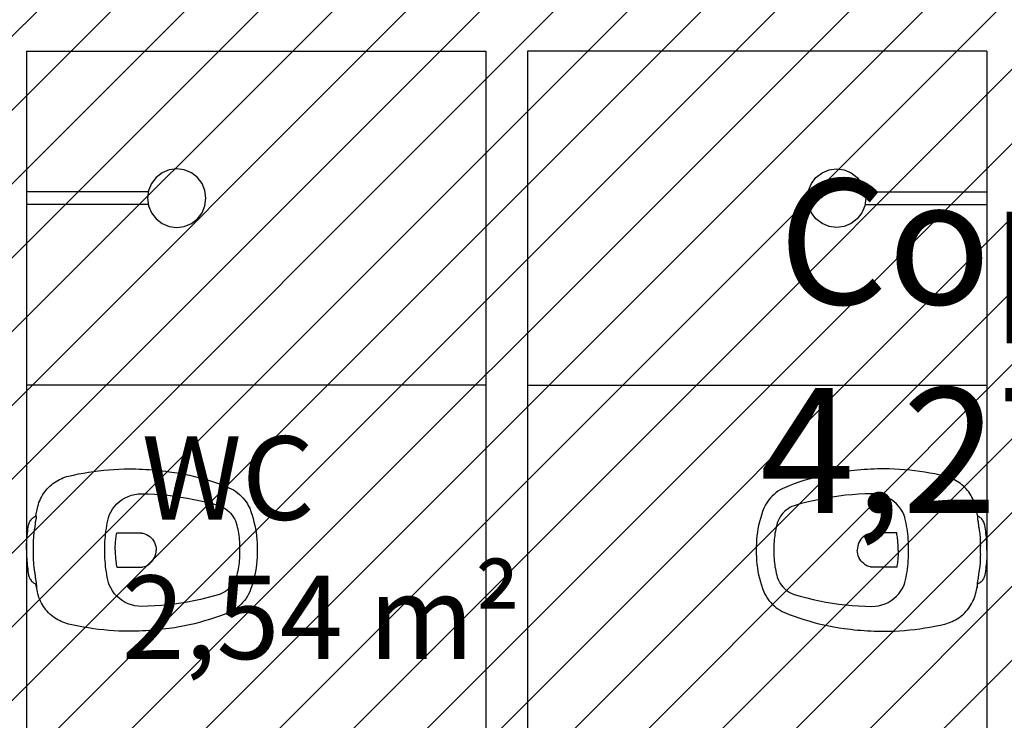
# Model space of a CAD drawing. Units: millimetres. Extents: x -74 to 659, y -116 to 275.
# Drawn here: x 173 to 175, y -7 to -5 of the extents above; entities that cross this region are included whole.
import ezdxf

# ---------------------------------------------------------------- set-up
doc = ezdxf.new("R2010")
doc.units = ezdxf.units.MM
doc.header["$MEASUREMENT"] = 0
for name, color, linetype in [('DRYWALL', 3, 'Continuous'), ('TEXTOS', 2, 'Continuous'), ('VISTAS', 1, 'Continuous')]:
    doc.layers.add(name, color=color, linetype=linetype)
doc.layers.add('MANCHAS ÓRGÃOS PÚBLICOS', color=7, linetype='Continuous', true_color=0xffffd1)
doc.styles.get("Standard").update_dxf_attribs({"font": 'arial.ttf'})

# ---------------------------------------------------------------- blocks, each defined once
blk = doc.blocks.new('A$C27366CCA')
at = {"layer": 'VISTAS'}
for p, q in [((0.1237, 0.543), (0.1218, 0.5416)), ((0.1257, 0.5443), (0.1237, 0.543)), ((0.1278, 0.5453), (0.1257, 0.5443)), ((0.13, 0.5462), (0.1278, 0.5453)), ((0.1322, 0.547), (0.13, 0.5462)), ((0.1345, 0.5475), (0.1322, 0.547)), ((0.1395, 0.5483), (0.1345, 0.5475)), ((0.1444, 0.549), (0.1395, 0.5483)), ((0.1494, 0.5496), (0.1444, 0.549)), ((0.1544, 0.5502), (0.1494, 0.5496)), ((0.1594, 0.5507), (0.1544, 0.5502)), ((0.1644, 0.5512), (0.1594, 0.5507)), ((0.1694, 0.5515), (0.1644, 0.5512)), ((0.1744, 0.5519), (0.1694, 0.5515)), ((0.1794, 0.5521), (0.1744, 0.5519)), ((0.1845, 0.5523), (0.1794, 0.5521)), ((0.1895, 0.5524), (0.1845, 0.5523)), ((0.1945, 0.5525), (0.1895, 0.5524)), ((0.1945, 0.5525), (0.1995, 0.5524)), ((0.1995, 0.5524), (0.2045, 0.5523)), ((0.2045, 0.5523), (0.2096, 0.5521)), ((0.2096, 0.5521), (0.2146, 0.5519)), ((0.2146, 0.5519), (0.2196, 0.5515)), ((0.2196, 0.5515), (0.2246, 0.5512)), ((0.2246, 0.5512), (0.2296, 0.5507)), ((0.2296, 0.5507), (0.2346, 0.5502)), ((0.2346, 0.5502), (0.2396, 0.5496)), ((0.2396, 0.5496), (0.2446, 0.549)), ((0.2446, 0.549), (0.2495, 0.5483)), ((0.2495, 0.5483), (0.2545, 0.5475)), ((0.2545, 0.5475), (0.2568, 0.547)), ((0.2568, 0.547), (0.259, 0.5462)), ((0.259, 0.5462), (0.2612, 0.5453)), ((0.2612, 0.5453), (0.2633, 0.5443)), ((0.2633, 0.5443), (0.2653, 0.543)), ((0.2653, 0.543), (0.2672, 0.5416)), ((0.0718, 0.5189), (0.0675, 0.5167)), ((0.0762, 0.5208), (0.0718, 0.5189)), ((0.0806, 0.5226), (0.0762, 0.5208)), ((0.0852, 0.5241), (0.0806, 0.5226)), ((0.0898, 0.5254), (0.0852, 0.5241)), ((0.0945, 0.5265), (0.0898, 0.5254)), ((0.1115, 0.53), (0.0945, 0.5265)), ((0.1134, 0.5304), (0.1115, 0.53)), ((0.1115, 0.53), (0.1127, 0.5298)), ((0.1127, 0.5298), (0.1138, 0.5297)), ((0.1144, 0.5325), (0.1134, 0.5304)), ((0.1138, 0.5297), (0.1149, 0.5296)), ((0.1156, 0.5346), (0.1144, 0.5325)), ((0.1149, 0.5296), (0.1161, 0.5296)), ((0.1169, 0.5365), (0.1156, 0.5346)), ((0.1161, 0.5296), (0.1172, 0.5296)), ((0.1184, 0.5384), (0.1169, 0.5365)), ((0.1172, 0.5296), (0.1183, 0.5296)), ((0.1183, 0.5296), (0.1195, 0.5297)), ((0.12, 0.5401), (0.1184, 0.5384)), ((0.1195, 0.5297), (0.1206, 0.5299)), ((0.1218, 0.5416), (0.12, 0.5401)), ((0.1206, 0.5299), (0.1217, 0.5301)), ((0.1217, 0.5301), (0.1228, 0.5303)), ((0.1228, 0.5303), (0.1239, 0.5306)), ((0.1239, 0.5306), (0.125, 0.531)), ((0.125, 0.531), (0.1253, 0.531)), ((0.1253, 0.531), (0.1257, 0.5311)), ((0.1257, 0.5311), (0.126, 0.5312)), ((0.126, 0.5312), (0.1263, 0.5312)), ((0.1263, 0.5312), (0.1267, 0.5313)), ((0.1267, 0.5313), (0.127, 0.5313)), ((0.127, 0.5313), (0.1273, 0.5314)), ((0.1273, 0.5314), (0.1277, 0.5314)), ((0.1277, 0.5314), (0.128, 0.5314)), ((0.128, 0.5314), (0.1283, 0.5315)), ((0.1283, 0.5315), (0.1287, 0.5315)), ((0.1287, 0.5315), (0.129, 0.5315)), ((0.129, 0.5315), (0.1309, 0.5317)), ((0.1309, 0.5317), (0.1327, 0.5319)), ((0.1327, 0.5319), (0.1346, 0.5321)), ((0.1346, 0.5321), (0.1365, 0.5324)), ((0.1365, 0.5324), (0.1384, 0.5326)), ((0.1384, 0.5326), (0.1402, 0.5329)), ((0.1402, 0.5329), (0.1421, 0.5332)), ((0.1421, 0.5332), (0.144, 0.5335)), ((0.144, 0.5335), (0.1458, 0.5338)), ((0.1458, 0.5338), (0.1477, 0.5342)), ((0.1477, 0.5342), (0.1495, 0.5345)), ((0.1495, 0.5345), (0.1514, 0.5349)), ((0.1514, 0.5349), (0.155, 0.5353)), ((0.155, 0.5353), (0.1585, 0.5356)), ((0.1585, 0.5356), (0.1621, 0.5359)), ((0.1621, 0.5359), (0.1657, 0.5361)), ((0.1657, 0.5361), (0.1693, 0.5363)), ((0.1693, 0.5363), (0.1729, 0.5364)), ((0.1729, 0.5364), (0.1765, 0.5366)), ((0.1765, 0.5366), (0.1801, 0.5366)), ((0.1801, 0.5366), (0.1837, 0.5367)), ((0.1837, 0.5367), (0.1873, 0.5366)), ((0.1873, 0.5366), (0.1909, 0.5366)), ((0.1909, 0.5366), (0.1945, 0.5365)), ((0.1945, 0.5365), (0.1981, 0.5366)), ((0.1981, 0.5366), (0.2017, 0.5366)), ((0.2017, 0.5366), (0.2053, 0.5367)), ((0.2053, 0.5367), (0.2089, 0.5366)), ((0.2089, 0.5366), (0.2125, 0.5366)), ((0.2125, 0.5366), (0.2161, 0.5364)), ((0.2161, 0.5364), (0.2197, 0.5363)), ((0.2197, 0.5363), (0.2233, 0.5361)), ((0.2233, 0.5361), (0.2269, 0.5359)), ((0.2269, 0.5359), (0.2305, 0.5356)), ((0.2305, 0.5356), (0.234, 0.5353)), ((0.234, 0.5353), (0.2376, 0.5349)), ((0.2376, 0.5349), (0.2395, 0.5345)), ((0.2395, 0.5345), (0.2413, 0.5342)), ((0.2413, 0.5342), (0.2432, 0.5338)), ((0.2432, 0.5338), (0.245, 0.5335)), ((0.245, 0.5335), (0.2469, 0.5332)), ((0.2469, 0.5332), (0.2488, 0.5329)), ((0.2488, 0.5329), (0.2506, 0.5326)), ((0.2506, 0.5326), (0.2525, 0.5324)), ((0.2525, 0.5324), (0.2544, 0.5321)), ((0.2544, 0.5321), (0.2563, 0.5319)), ((0.2563, 0.5319), (0.2581, 0.5317)), ((0.2581, 0.5317), (0.26, 0.5315)), ((0.26, 0.5315), (0.2603, 0.5315)), ((0.2603, 0.5315), (0.2607, 0.5315)), ((0.2607, 0.5315), (0.261, 0.5314)), ((0.261, 0.5314), (0.2613, 0.5314)), ((0.2613, 0.5314), (0.2617, 0.5314)), ((0.2617, 0.5314), (0.262, 0.5313)), ((0.262, 0.5313), (0.2623, 0.5313)), ((0.2623, 0.5313), (0.2627, 0.5312)), ((0.2627, 0.5312), (0.263, 0.5312)), ((0.263, 0.5312), (0.2633, 0.5311)), ((0.2633, 0.5311), (0.2637, 0.531)), ((0.2637, 0.531), (0.264, 0.531)), ((0.264, 0.531), (0.2657, 0.5306)), ((0.2657, 0.5306), (0.2674, 0.5302)), ((0.2672, 0.5416), (0.269, 0.5401)), ((0.2674, 0.5302), (0.2692, 0.5299)), ((0.269, 0.5401), (0.2706, 0.5384)), ((0.2692, 0.5299), (0.2709, 0.5297)), ((0.2706, 0.5384), (0.2721, 0.5365)), ((0.2709, 0.5297), (0.2727, 0.5294)), ((0.2721, 0.5365), (0.2734, 0.5346)), ((0.2727, 0.5294), (0.2744, 0.5292)), ((0.2734, 0.5346), (0.2746, 0.5325)), ((0.2744, 0.5292), (0.2762, 0.529)), ((0.2746, 0.5325), (0.2756, 0.5304)), ((0.2945, 0.5265), (0.2756, 0.5304)), ((0.2762, 0.529), (0.278, 0.5289)), ((0.278, 0.5289), (0.2797, 0.5288)), ((0.2797, 0.5288), (0.2815, 0.5288)), ((0.2815, 0.5288), (0.2833, 0.5287)), ((0.2833, 0.5287), (0.285, 0.5288)), ((0.2992, 0.5254), (0.2945, 0.5265)), ((0.3038, 0.5241), (0.2992, 0.5254)), ((0.3084, 0.5226), (0.3038, 0.5241)), ((0.3128, 0.5208), (0.3084, 0.5226)), ((0.3172, 0.5189), (0.3128, 0.5208)), ((0.3215, 0.5167), (0.3172, 0.5189)), ((0.0413, 0.4962), (0.0382, 0.4927)), ((0.0445, 0.4995), (0.0413, 0.4962)), ((0.048, 0.5028), (0.0445, 0.4995)), ((0.0516, 0.506), (0.048, 0.5028)), ((0.0554, 0.5089), (0.0516, 0.506)), ((0.0593, 0.5117), (0.0554, 0.5089)), ((0.0633, 0.5143), (0.0593, 0.5117)), ((0.0675, 0.5167), (0.0633, 0.5143)), ((0.3257, 0.5143), (0.3215, 0.5167)), ((0.3297, 0.5117), (0.3257, 0.5143)), ((0.3336, 0.5089), (0.3297, 0.5117)), ((0.3374, 0.506), (0.3336, 0.5089)), ((0.341, 0.5028), (0.3374, 0.506)), ((0.3445, 0.4995), (0.341, 0.5028)), ((0.3477, 0.4962), (0.3445, 0.4995)), ((0.3508, 0.4927), (0.3477, 0.4962)), ((0.0255, 0.4736), (0.0235, 0.4694)), ((0.0277, 0.4776), (0.0255, 0.4736)), ((0.0301, 0.4816), (0.0277, 0.4776)), ((0.0326, 0.4854), (0.0301, 0.4816)), ((0.0353, 0.4891), (0.0326, 0.4854)), ((0.0382, 0.4927), (0.0353, 0.4891)), ((0.3537, 0.4891), (0.3508, 0.4927)), ((0.3564, 0.4854), (0.3537, 0.4891)), ((0.3589, 0.4816), (0.3564, 0.4854)), ((0.3613, 0.4776), (0.3589, 0.4816)), ((0.3635, 0.4736), (0.3613, 0.4776)), ((0.3655, 0.4694), (0.3635, 0.4736)), ((0.0175, 0.452), (0.0148, 0.4401)), ((0.0187, 0.4565), (0.0175, 0.452)), ((0.0201, 0.4608), (0.0187, 0.4565)), ((0.0217, 0.4652), (0.0201, 0.4608)), ((0.0235, 0.4694), (0.0217, 0.4652)), ((0.3673, 0.4652), (0.3655, 0.4694)), ((0.3689, 0.4608), (0.3673, 0.4652)), ((0.3703, 0.4565), (0.3689, 0.4608)), ((0.3715, 0.452), (0.3703, 0.4565)), ((0.3742, 0.4401), (0.3715, 0.452)), ((0.0123, 0.4281), (0.0101, 0.4161)), ((0.0148, 0.4401), (0.0123, 0.4281)), ((0.3767, 0.4281), (0.3742, 0.4401)), ((0.3789, 0.4161), (0.3767, 0.4281)), ((0.008, 0.404), (0.0062, 0.3919)), ((0.0101, 0.4161), (0.008, 0.404)), ((0.381, 0.404), (0.3789, 0.4161)), ((0.3828, 0.3919), (0.381, 0.404)), ((0.0047, 0.3797), (0.0033, 0.3676)), ((0.0062, 0.3919), (0.0047, 0.3797)), ((0.3843, 0.3797), (0.3828, 0.3919)), ((0.3857, 0.3676), (0.3843, 0.3797)), ((0.0022, 0.3554), (0.0013, 0.3432)), ((0.0033, 0.3676), (0.0022, 0.3554)), ((0.1112, 0.3542), (0.1038, 0.3507)), ((0.1117, 0.3544), (0.1112, 0.3542)), ((0.1122, 0.3546), (0.1117, 0.3544)), ((0.1127, 0.3548), (0.1122, 0.3546)), ((0.1132, 0.355), (0.1127, 0.3548)), ((0.1137, 0.3551), (0.1132, 0.355)), ((0.1141, 0.3553), (0.1137, 0.3551)), ((0.1146, 0.3555), (0.1141, 0.3553)), ((0.1151, 0.3556), (0.1146, 0.3555)), ((0.1156, 0.3558), (0.1151, 0.3556)), ((0.1161, 0.3559), (0.1156, 0.3558)), ((0.1166, 0.356), (0.1161, 0.3559)), ((0.1171, 0.3562), (0.1166, 0.356)), ((0.1235, 0.3576), (0.1171, 0.3562)), ((0.1299, 0.3589), (0.1235, 0.3576)), ((0.1362, 0.3601), (0.1299, 0.3589)), ((0.1427, 0.3612), (0.1362, 0.3601)), ((0.1491, 0.3622), (0.1427, 0.3612)), ((0.1556, 0.363), (0.1491, 0.3622)), ((0.162, 0.3636), (0.1556, 0.363)), ((0.1685, 0.3642), (0.162, 0.3636)), ((0.175, 0.3646), (0.1685, 0.3642)), ((0.1815, 0.3649), (0.175, 0.3646)), ((0.188, 0.365), (0.1815, 0.3649)), ((0.1945, 0.365), (0.188, 0.365)), ((0.201, 0.365), (0.1945, 0.365)), ((0.2075, 0.3649), (0.201, 0.365)), ((0.214, 0.3646), (0.2075, 0.3649)), ((0.2205, 0.3642), (0.214, 0.3646)), ((0.227, 0.3636), (0.2205, 0.3642)), ((0.2334, 0.363), (0.227, 0.3636)), ((0.2399, 0.3622), (0.2334, 0.363)), ((0.2463, 0.3612), (0.2399, 0.3622)), ((0.2528, 0.3601), (0.2463, 0.3612)), ((0.2591, 0.3589), (0.2528, 0.3601)), ((0.2655, 0.3576), (0.2591, 0.3589)), ((0.2719, 0.3562), (0.2655, 0.3576)), ((0.2724, 0.356), (0.2719, 0.3562)), ((0.2729, 0.3559), (0.2724, 0.356)), ((0.2734, 0.3558), (0.2729, 0.3559)), ((0.2739, 0.3556), (0.2734, 0.3558)), ((0.2744, 0.3555), (0.2739, 0.3556)), ((0.2749, 0.3553), (0.2744, 0.3555)), ((0.2753, 0.3551), (0.2749, 0.3553)), ((0.2758, 0.355), (0.2753, 0.3551)), ((0.2763, 0.3548), (0.2758, 0.355)), ((0.2768, 0.3546), (0.2763, 0.3548)), ((0.2773, 0.3544), (0.2768, 0.3546)), ((0.2778, 0.3542), (0.2773, 0.3544)), ((0.2852, 0.3507), (0.2778, 0.3542)), ((0.3868, 0.3554), (0.3857, 0.3676)), ((0.3877, 0.3432), (0.3868, 0.3554)), ((0.0006, 0.331), (0.0002, 0.3187)), ((0.0013, 0.3432), (0.0006, 0.331)), ((0.084, 0.336), (0.0784, 0.3299)), ((0.0901, 0.3415), (0.084, 0.336)), ((0.0967, 0.3464), (0.0901, 0.3415)), ((0.1038, 0.3507), (0.0967, 0.3464)), ((0.1569, 0.337), (0.1535, 0.3365)), ((0.1535, 0.3365), (0.1535, 0.2784)), ((0.1603, 0.3375), (0.1569, 0.337)), ((0.1637, 0.338), (0.1603, 0.3375)), ((0.1671, 0.3384), (0.1637, 0.338)), ((0.1705, 0.3388), (0.1671, 0.3384)), ((0.1739, 0.3391), (0.1705, 0.3388)), ((0.1774, 0.3394), (0.1739, 0.3391)), ((0.1808, 0.3396), (0.1774, 0.3394)), ((0.1842, 0.3398), (0.1808, 0.3396)), ((0.1876, 0.3399), (0.1842, 0.3398)), ((0.1911, 0.34), (0.1876, 0.3399)), ((0.1945, 0.34), (0.1911, 0.34)), ((0.1945, 0.34), (0.1979, 0.34)), ((0.1979, 0.34), (0.2014, 0.3399)), ((0.2014, 0.3399), (0.2048, 0.3398)), ((0.2048, 0.3398), (0.2082, 0.3396)), ((0.2082, 0.3396), (0.2116, 0.3394)), ((0.2116, 0.3394), (0.2151, 0.3391)), ((0.2151, 0.3391), (0.2185, 0.3388)), ((0.2185, 0.3388), (0.2219, 0.3384)), ((0.2219, 0.3384), (0.2253, 0.338)), ((0.2253, 0.338), (0.2287, 0.3375)), ((0.2287, 0.3375), (0.2321, 0.337)), ((0.2321, 0.337), (0.2355, 0.3365)), ((0.2355, 0.3365), (0.2355, 0.2784)), ((0.2923, 0.3464), (0.2852, 0.3507)), ((0.2989, 0.3415), (0.2923, 0.3464)), ((0.305, 0.336), (0.2989, 0.3415)), ((0.3106, 0.3299), (0.305, 0.336)), ((0.3884, 0.331), (0.3877, 0.3432)), ((0.3888, 0.3187), (0.3884, 0.331)), ((0.0002, 0.3187), (0, 0.3065)), ((0.0658, 0.3087), (0.063, 0.3009)), ((0.0693, 0.3161), (0.0658, 0.3087)), ((0.0735, 0.3232), (0.0693, 0.3161)), ((0.0784, 0.3299), (0.0735, 0.3232)), ((0.3155, 0.3232), (0.3106, 0.3299)), ((0.3197, 0.3161), (0.3155, 0.3232)), ((0.3232, 0.3087), (0.3197, 0.3161)), ((0.326, 0.3009), (0.3232, 0.3087)), ((0.389, 0.3065), (0.3888, 0.3187)), ((0, 0.3065), (0, 0.2985)), ((0, 0.2985), (0.0002, 0.2904)), ((0.0002, 0.2904), (0.0004, 0.2824)), ((0.0599, 0.2847), (0.0595, 0.2765)), ((0.0611, 0.2929), (0.0599, 0.2847)), ((0.063, 0.3009), (0.0611, 0.2929)), ((0.3279, 0.2929), (0.326, 0.3009)), ((0.3291, 0.2847), (0.3279, 0.2929)), ((0.3295, 0.2765), (0.3291, 0.2847)), ((0.3886, 0.2824), (0.3888, 0.2904)), ((0.3888, 0.2904), (0.389, 0.2985)), ((0.389, 0.2985), (0.389, 0.3065)), ((0.0004, 0.2824), (0.0008, 0.2744)), ((0.0008, 0.2744), (0.0012, 0.2664)), ((0.0012, 0.2664), (0.0017, 0.2584)), ((0.0595, 0.2765), (0.0599, 0.2608)), ((0.0599, 0.2608), (0.0607, 0.2451)), ((0.1535, 0.2784), (0.1535, 0.278)), ((0.1535, 0.278), (0.1535, 0.2777)), ((0.1535, 0.2777), (0.1535, 0.2773)), ((0.1535, 0.2773), (0.1536, 0.2769)), ((0.1536, 0.2769), (0.1536, 0.2765)), ((0.1536, 0.2765), (0.1536, 0.2761)), ((0.1536, 0.2761), (0.1537, 0.2758)), ((0.1537, 0.2758), (0.1537, 0.2754)), ((0.1537, 0.2754), (0.1538, 0.275)), ((0.1538, 0.275), (0.1539, 0.2746)), ((0.1539, 0.2746), (0.1539, 0.2743)), ((0.1539, 0.2743), (0.154, 0.2739)), ((0.154, 0.2739), (0.1553, 0.2694)), ((0.1553, 0.2694), (0.1571, 0.2652)), ((0.1571, 0.2652), (0.1594, 0.2611)), ((0.1594, 0.2611), (0.1621, 0.2573)), ((0.2296, 0.2611), (0.2269, 0.2573)), ((0.2319, 0.2652), (0.2296, 0.2611)), ((0.2337, 0.2694), (0.2319, 0.2652)), ((0.235, 0.2739), (0.2337, 0.2694)), ((0.2351, 0.2743), (0.235, 0.2739)), ((0.2352, 0.275), (0.2351, 0.2746)), ((0.2351, 0.2746), (0.2351, 0.2743)), ((0.2353, 0.2754), (0.2352, 0.275)), ((0.2354, 0.2761), (0.2353, 0.2758)), ((0.2353, 0.2758), (0.2353, 0.2754)), ((0.2355, 0.2773), (0.2354, 0.2769)), ((0.2354, 0.2769), (0.2354, 0.2765)), ((0.2354, 0.2765), (0.2354, 0.2761)), ((0.2355, 0.2784), (0.2355, 0.278)), ((0.2355, 0.278), (0.2355, 0.2777)), ((0.2355, 0.2777), (0.2355, 0.2773)), ((0.3283, 0.2451), (0.3291, 0.2608)), ((0.3291, 0.2608), (0.3295, 0.2765)), ((0.3873, 0.2584), (0.3878, 0.2664)), ((0.3878, 0.2664), (0.3882, 0.2744)), ((0.3882, 0.2744), (0.3886, 0.2824)), ((0.0017, 0.2584), (0.0024, 0.2504)), ((0.0024, 0.2504), (0.0031, 0.2424)), ((0.0031, 0.2424), (0.0039, 0.2344)), ((0.0607, 0.2451), (0.0619, 0.2294)), ((0.1621, 0.2573), (0.1652, 0.2539)), ((0.1652, 0.2539), (0.1687, 0.2508)), ((0.1687, 0.2508), (0.1725, 0.2482)), ((0.1725, 0.2482), (0.1765, 0.246)), ((0.1765, 0.246), (0.1808, 0.2442)), ((0.1808, 0.2442), (0.1853, 0.243)), ((0.1853, 0.243), (0.1899, 0.2422)), ((0.1899, 0.2422), (0.1945, 0.242)), ((0.1991, 0.2422), (0.1945, 0.242)), ((0.2037, 0.243), (0.1991, 0.2422)), ((0.2082, 0.2442), (0.2037, 0.243)), ((0.2125, 0.246), (0.2082, 0.2442)), ((0.2165, 0.2482), (0.2125, 0.246)), ((0.2203, 0.2508), (0.2165, 0.2482)), ((0.2238, 0.2539), (0.2203, 0.2508)), ((0.2269, 0.2573), (0.2238, 0.2539)), ((0.3271, 0.2294), (0.3283, 0.2451)), ((0.3851, 0.2344), (0.3859, 0.2424)), ((0.3859, 0.2424), (0.3866, 0.2504)), ((0.3866, 0.2504), (0.3873, 0.2584)), ((0.0039, 0.2344), (0.0048, 0.2264)), ((0.0048, 0.2264), (0.0059, 0.2184)), ((0.0059, 0.2184), (0.007, 0.2105)), ((0.0619, 0.2294), (0.0634, 0.2137)), ((0.0634, 0.2137), (0.0653, 0.1981)), ((0.3237, 0.1981), (0.3256, 0.2137)), ((0.3256, 0.2137), (0.3271, 0.2294)), ((0.382, 0.2105), (0.3831, 0.2184)), ((0.3831, 0.2184), (0.3842, 0.2264)), ((0.3842, 0.2264), (0.3851, 0.2344)), ((0.007, 0.2105), (0.0087, 0.1983)), ((0.0087, 0.1983), (0.0107, 0.1861)), ((0.0653, 0.1981), (0.0675, 0.1825)), ((0.3215, 0.1825), (0.3237, 0.1981)), ((0.3783, 0.1861), (0.3803, 0.1983)), ((0.3803, 0.1983), (0.382, 0.2105)), ((0.0107, 0.1861), (0.013, 0.1739)), ((0.013, 0.1739), (0.0155, 0.1618)), ((0.0675, 0.1825), (0.0701, 0.167)), ((0.0701, 0.167), (0.0731, 0.1515)), ((0.3159, 0.1515), (0.3189, 0.167)), ((0.3189, 0.167), (0.3215, 0.1825)), ((0.3735, 0.1618), (0.376, 0.1739)), ((0.376, 0.1739), (0.3783, 0.1861)), ((0.0155, 0.1618), (0.0183, 0.1498)), ((0.0183, 0.1498), (0.0214, 0.1378)), ((0.0731, 0.1515), (0.0764, 0.1361)), ((0.3126, 0.1361), (0.3159, 0.1515)), ((0.3676, 0.1378), (0.3707, 0.1498)), ((0.3707, 0.1498), (0.3735, 0.1618)), ((0.0214, 0.1378), (0.0247, 0.1259)), ((0.0247, 0.1259), (0.0282, 0.114)), ((0.0764, 0.1361), (0.0801, 0.1208)), ((0.0801, 0.1208), (0.0841, 0.1056)), ((0.3049, 0.1056), (0.3089, 0.1208)), ((0.3089, 0.1208), (0.3126, 0.1361)), ((0.3608, 0.114), (0.3643, 0.1259)), ((0.3643, 0.1259), (0.3676, 0.1378)), ((0.0282, 0.114), (0.0321, 0.1023)), ((0.0321, 0.1023), (0.0361, 0.0906)), ((0.0841, 0.1056), (0.0885, 0.0905)), ((0.3005, 0.0905), (0.3049, 0.1056)), ((0.3529, 0.0906), (0.3569, 0.1023)), ((0.3569, 0.1023), (0.3608, 0.114)), ((0.0361, 0.0906), (0.0405, 0.079)), ((0.0405, 0.079), (0.0451, 0.0676)), ((0.0885, 0.0905), (0.0905, 0.0855)), ((0.0905, 0.0855), (0.0929, 0.0807)), ((0.0929, 0.0807), (0.0957, 0.0761)), ((0.0957, 0.0761), (0.0988, 0.0717)), ((0.0988, 0.0717), (0.1023, 0.0676)), ((0.2867, 0.0676), (0.2902, 0.0717)), ((0.2902, 0.0717), (0.2933, 0.0761)), ((0.2933, 0.0761), (0.2961, 0.0807)), ((0.2961, 0.0807), (0.2985, 0.0855)), ((0.2985, 0.0855), (0.3005, 0.0905)), ((0.3439, 0.0676), (0.3485, 0.079)), ((0.3485, 0.079), (0.3529, 0.0906)), ((0.0451, 0.0676), (0.0477, 0.0622)), ((0.0477, 0.0622), (0.0506, 0.057)), ((0.0506, 0.057), (0.0538, 0.052)), ((0.0538, 0.052), (0.0573, 0.0472)), ((0.0573, 0.0472), (0.0611, 0.0426)), ((0.1023, 0.0676), (0.1062, 0.0639)), ((0.1062, 0.0639), (0.1103, 0.0604)), ((0.1103, 0.0604), (0.1147, 0.0573)), ((0.1147, 0.0573), (0.1194, 0.0546)), ((0.1194, 0.0546), (0.1243, 0.0523)), ((0.1243, 0.0523), (0.1293, 0.0505)), ((0.1293, 0.0505), (0.1345, 0.049)), ((0.1345, 0.049), (0.1394, 0.0478)), ((0.1394, 0.0478), (0.1443, 0.0467)), ((0.2447, 0.0467), (0.2496, 0.0478)), ((0.2496, 0.0478), (0.2545, 0.049)), ((0.2545, 0.049), (0.2597, 0.0505)), ((0.2597, 0.0505), (0.2647, 0.0523)), ((0.2647, 0.0523), (0.2696, 0.0546)), ((0.2696, 0.0546), (0.2743, 0.0573)), ((0.2743, 0.0573), (0.2787, 0.0604)), ((0.2787, 0.0604), (0.2828, 0.0639)), ((0.2828, 0.0639), (0.2867, 0.0676)), ((0.3279, 0.0426), (0.3317, 0.0472)), ((0.3317, 0.0472), (0.3352, 0.052)), ((0.3352, 0.052), (0.3384, 0.057)), ((0.3384, 0.057), (0.3413, 0.0622)), ((0.3413, 0.0622), (0.3439, 0.0676)), ((0.0611, 0.0426), (0.0652, 0.0382)), ((0.0652, 0.0382), (0.0696, 0.0341)), ((0.0696, 0.0341), (0.0741, 0.0303)), ((0.0741, 0.0303), (0.0789, 0.0268)), ((0.0789, 0.0268), (0.0839, 0.0235)), ((0.1443, 0.0467), (0.1493, 0.0458)), ((0.1493, 0.0458), (0.1543, 0.0449)), ((0.1543, 0.0449), (0.1593, 0.0442)), ((0.1593, 0.0442), (0.1643, 0.0435)), ((0.1643, 0.0435), (0.1693, 0.043)), ((0.1693, 0.043), (0.1743, 0.0426)), ((0.1743, 0.0426), (0.1794, 0.0423)), ((0.1794, 0.0423), (0.1844, 0.0421)), ((0.1844, 0.0421), (0.1895, 0.042)), ((0.1895, 0.042), (0.1945, 0.042)), ((0.1945, 0.042), (0.1995, 0.042)), ((0.1995, 0.042), (0.2046, 0.0421)), ((0.2046, 0.0421), (0.2096, 0.0423)), ((0.2096, 0.0423), (0.2147, 0.0426)), ((0.2147, 0.0426), (0.2197, 0.043)), ((0.2197, 0.043), (0.2247, 0.0435)), ((0.2247, 0.0435), (0.2297, 0.0442)), ((0.2297, 0.0442), (0.2347, 0.0449)), ((0.2347, 0.0449), (0.2397, 0.0458)), ((0.2397, 0.0458), (0.2447, 0.0467)), ((0.3051, 0.0235), (0.3101, 0.0268)), ((0.3101, 0.0268), (0.3149, 0.0303)), ((0.3149, 0.0303), (0.3194, 0.0341)), ((0.3194, 0.0341), (0.3238, 0.0382)), ((0.3238, 0.0382), (0.3279, 0.0426)), ((0.0839, 0.0235), (0.0891, 0.0206)), ((0.0891, 0.0206), (0.0945, 0.018)), ((0.0945, 0.018), (0.1025, 0.015)), ((0.1025, 0.015), (0.1106, 0.0124)), ((0.1106, 0.0124), (0.1187, 0.0099)), ((0.1187, 0.0099), (0.127, 0.0077)), ((0.127, 0.0077), (0.1353, 0.0058)), ((0.1353, 0.0058), (0.1436, 0.0042)), ((0.1436, 0.0042), (0.152, 0.0028)), ((0.152, 0.0028), (0.1605, 0.0017)), ((0.1605, 0.0017), (0.169, 0.0009)), ((0.169, 0.0009), (0.1775, 0.0003)), ((0.1775, 0.0003), (0.186, 0)), ((0.186, 0), (0.1945, 0)), ((0.1945, 0), (0.203, 0)), ((0.203, 0), (0.2115, 0.0003)), ((0.2115, 0.0003), (0.22, 0.0009)), ((0.22, 0.0009), (0.2285, 0.0017)), ((0.2285, 0.0017), (0.237, 0.0028)), ((0.237, 0.0028), (0.2454, 0.0042)), ((0.2454, 0.0042), (0.2537, 0.0058)), ((0.2537, 0.0058), (0.262, 0.0077)), ((0.262, 0.0077), (0.2703, 0.0099)), ((0.2703, 0.0099), (0.2784, 0.0124)), ((0.2784, 0.0124), (0.2865, 0.015)), ((0.2865, 0.015), (0.2945, 0.018)), ((0.2945, 0.018), (0.2999, 0.0206)), ((0.2999, 0.0206), (0.3051, 0.0235))]:
    blk.add_line(p, q, dxfattribs=at)

msp = doc.modelspace()

# ---------------------------------------------------------------- hatches: boundary and pattern name
at = {"layer": 'MANCHAS ÓRGÃOS PÚBLICOS'}
h = msp.add_hatch(dxfattribs=at)
h.set_pattern_fill('ANSI31', color=256)
h.set_pattern_definition([(45, (8e-05, 0.00928), (-0.08838835, 0.08838835), [])])
h.paths.add_polyline_path([(164.259, 16.6013), (177.0299, 16.6013), (177.0374, -10.7201), (176.2972, -10.7201), (176.2972, -10.4201), (151.7222, -10.4201), (151.7222, 1.7288), (164.2721, 1.7373), (164.2686, 5.7206), (168.494, 5.7227), (168.494, 7.6918), (164.2669, 7.6918)])

# ---------------------------------------------------------------- linework, layer by layer
at = {"layer": 'DRYWALL'}
for p, q in [((172.7789, -5.1194), (173.8789, -5.1194)), ((172.7789, -5.1194), (172.7789, -7.4244)), ((173.8789, -5.1194), (173.8789, -7.4244)), ((175.0789, -5.1194), (173.9789, -5.1194)), ((173.9789, -5.1194), (173.9789, -7.4244)), ((175.0789, -5.1194), (175.0789, -7.4244))]:
    msp.add_line(p, q, dxfattribs=at)
at = {"layer": 'VISTAS'}
for p, q in [((173.0892, -5.4223), (173.0781, -5.4368)), ((173.1037, -5.4112), (173.0892, -5.4223)), ((173.1206, -5.4042), (173.1037, -5.4112)), ((173.1387, -5.4018), (173.1206, -5.4042)), ((173.1568, -5.4042), (173.1387, -5.4018)), ((173.1737, -5.4112), (173.1568, -5.4042)), ((173.1882, -5.4223), (173.1737, -5.4112)), ((173.1993, -5.4368), (173.1882, -5.4223)), ((174.6585, -5.4368), (174.6696, -5.4223)), ((174.6696, -5.4223), (174.6841, -5.4112)), ((174.6841, -5.4112), (174.701, -5.4042)), ((174.701, -5.4042), (174.7191, -5.4018)), ((174.7191, -5.4018), (174.7372, -5.4042)), ((174.7372, -5.4042), (174.7541, -5.4112)), ((174.7541, -5.4112), (174.7686, -5.4223)), ((174.7686, -5.4223), (174.7797, -5.4368)), ((173.0781, -5.4368), (173.0711, -5.4537)), ((173.2063, -5.4537), (173.1993, -5.4368)), ((174.6515, -5.4537), (174.6585, -5.4368)), ((174.7797, -5.4368), (174.7867, -5.4537)), ((173.0703, -5.4568), (172.7789, -5.4568)), ((173.0711, -5.4537), (173.0687, -5.4718)), ((173.2087, -5.4718), (173.2063, -5.4537)), ((174.6491, -5.4718), (174.6515, -5.4537)), ((174.7867, -5.4537), (174.7891, -5.4718)), ((174.7875, -5.4568), (175.0789, -5.4568)), ((173.0703, -5.4868), (172.7789, -5.4868)), ((173.0687, -5.4718), (173.0711, -5.4899)), ((173.0711, -5.4899), (173.0781, -5.5068)), ((173.1993, -5.5068), (173.2063, -5.4899)), ((173.2063, -5.4899), (173.2087, -5.4718)), ((174.6515, -5.4899), (174.6491, -5.4718)), ((174.6585, -5.5068), (174.6515, -5.4899)), ((174.7867, -5.4899), (174.7797, -5.5068)), ((174.7891, -5.4718), (174.7867, -5.4899)), ((174.7875, -5.4868), (175.0789, -5.4868)), ((173.0781, -5.5068), (173.0892, -5.5213)), ((173.1882, -5.5213), (173.1993, -5.5068)), ((174.6696, -5.5213), (174.6585, -5.5068)), ((174.7797, -5.5068), (174.7686, -5.5213)), ((173.0892, -5.5213), (173.1037, -5.5324)), ((173.1037, -5.5324), (173.1206, -5.5394)), ((173.1206, -5.5394), (173.1387, -5.5418)), ((173.1387, -5.5418), (173.1568, -5.5394)), ((173.1568, -5.5394), (173.1737, -5.5324)), ((173.1737, -5.5324), (173.1882, -5.5213)), ((174.6841, -5.5324), (174.6696, -5.5213)), ((174.701, -5.5394), (174.6841, -5.5324)), ((174.7191, -5.5418), (174.701, -5.5394)), ((174.7372, -5.5394), (174.7191, -5.5418)), ((174.7541, -5.5324), (174.7372, -5.5394)), ((174.7686, -5.5213), (174.7541, -5.5324)), ((173.8789, -5.9194), (172.7789, -5.9194)), ((173.9789, -5.9194), (175.0789, -5.9194))]:
    msp.add_line(p, q, dxfattribs=at)

# ---------------------------------------------------------------- block references
at = {"xscale": -1, "rotation": 90}
msp.add_blockref('A$C27366CCA', (173.3314, -6.1199), dxfattribs=at)
at = {"rotation": 270}
msp.add_blockref('A$C27366CCA', (174.5265, -6.1199), dxfattribs=at)

# ---------------------------------------------------------------- texts
at = {"layer": 'TEXTOS', "attachment_point": 1}
for s, insert, char_height in [('\\pi1.4994;Copa\\P\\pi1.351;4,27 m²', (174.13, -5.4259), 0.3), ('\\pi1.595;WC\\P\\pi1.3533;2,54 m²', (172.7359, -6.0419), 0.2)]:
    msp.add_mtext_dynamic_manual_height_columns(s, width=3.640935, gutter_width=1, heights=[0], dxfattribs=dict(at, insert=insert, char_height=char_height))

doc.saveas('drawing.dxf')
